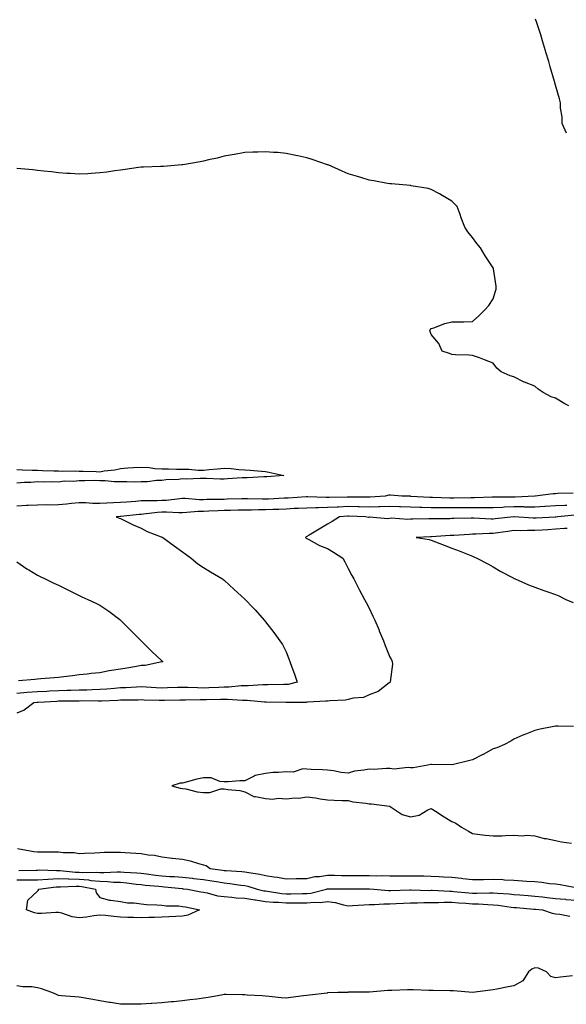
# Model space of a CAD drawing. Units: inches. Extents: x 915683 to 918323, y 7258298 to 7260938.
# Drawn here: x 916789 to 917053, y 7259986 to 7260462 of the extents above; entities that cross this region are included whole.
import ezdxf

# ---------------------------------------------------------------- set-up
doc = ezdxf.new("R2010")
doc.units = ezdxf.units.IN
doc.header["$MEASUREMENT"] = 0
doc.layers.add('Contour_91567258', color=7, linetype='Continuous', true_color=0x5539e8)

msp = doc.modelspace()

# ---------------------------------------------------------------- linework, layer by layer
at = {"layer": 'Contour_91567258'}
for points in [[(917053.43, 7260407.3, 3263), (917051.3, 7260411.92, 3263), (917051.3, 7260415.17, 3263), (917050.53, 7260419.44, 3263), (917050.53, 7260421.92, 3263), (917050, 7260423.87, 3263), (917048.05, 7260430.54, 3263), (917047.82, 7260431.7, 3263), (917047.77, 7260431.92, 3263), (917047.66, 7260432.31, 3263), (917045.54, 7260439.41, 3263), (917044.85, 7260441.92, 3263), (917043.48, 7260446.49, 3263), (917043.28, 7260447.15, 3263), (917041.84, 7260451.92, 3263), (917040.95, 7260454.82, 3263), (917038.9, 7260461.06, 3263), (917038.63, 7260461.92, 3263), (917038.49, 7260462.36, 3263)], [(917054.47, 7260275.5, 3264), (917052.63, 7260276.5, 3264), (917048.05, 7260279.19, 3264), (917045.98, 7260279.85, 3264), (917042.16, 7260281.92, 3264), (917039.7, 7260283.57, 3264), (917038.05, 7260285.05, 3264), (917033.07, 7260286.94, 3264), (917032.97, 7260287.01, 3264), (917028.05, 7260289.61, 3264), (917026.2, 7260290.07, 3264), (917021.78, 7260291.92, 3264), (917019.82, 7260293.69, 3264), (917018.05, 7260296.19, 3264), (917013.86, 7260297.72, 3264), (917011.32, 7260298.65, 3264), (917008.05, 7260299.89, 3264), (917006.18, 7260300.05, 3264), (916999.77, 7260300.19, 3264), (916998.05, 7260300.36, 3264), (916996.96, 7260300.84, 3264), (916993.36, 7260301.92, 3264), (916991.75, 7260305.61, 3264), (916988.05, 7260310.02, 3264), (916987.63, 7260311.5, 3264), (916987.41, 7260311.92, 3264), (916987.64, 7260312.33, 3264), (916988.05, 7260312.84, 3264), (916989.38, 7260313.26, 3264), (916994.71, 7260315.25, 3264), (916998.05, 7260316.07, 3264), (917002.28, 7260316.15, 3264), (917003.87, 7260316.1, 3264), (917008.05, 7260316.32, 3264), (917011, 7260318.96, 3264), (917013.96, 7260321.92, 3264), (917015.98, 7260323.99, 3264), (917018.05, 7260327.21, 3264), (917019.08, 7260330.89, 3264), (917019.49, 7260331.92, 3264), (917019.43, 7260333.3, 3264), (917018.22, 7260341.74, 3264), (917018.21, 7260341.92, 3264), (917018.16, 7260342.03, 3264), (917018.05, 7260342.21, 3264), (917014.08, 7260347.96, 3264), (917011.88, 7260351.92, 3264), (917010.13, 7260354, 3264), (917008.05, 7260356.8, 3264), (917005.71, 7260359.59, 3264), (917004.33, 7260361.92, 3264), (917002.48, 7260366.35, 3264), (917002.05, 7260367.92, 3264), (917000.69, 7260371.92, 3264), (916999.29, 7260373.15, 3264), (916998.05, 7260374.36, 3264), (916993.35, 7260377.22, 3264), (916992.07, 7260377.91, 3264), (916988.05, 7260380.12, 3264), (916986.62, 7260380.49, 3264), (916978.47, 7260381.92, 3264), (916978.09, 7260381.97, 3264), (916978, 7260381.97, 3264), (916968.91, 7260382.78, 3264), (916968.05, 7260382.83, 3264), (916966.95, 7260383.02, 3264), (916960.39, 7260384.26, 3264), (916958.05, 7260384.63, 3264), (916954.14, 7260385.83, 3264), (916952.47, 7260386.34, 3264), (916948.05, 7260387.67, 3264), (916945.07, 7260388.94, 3264), (916938.26, 7260391.92, 3264), (916938.1, 7260391.98, 3264), (916938.05, 7260391.99, 3264), (916937.94, 7260392.03, 3264), (916930.67, 7260394.55, 3264), (916928.05, 7260395.35, 3264), (916923.64, 7260396.33, 3264), (916922.69, 7260396.56, 3264), (916918.05, 7260397.55, 3264), (916914.03, 7260397.9, 3264), (916911.94, 7260398.03, 3264), (916908.05, 7260398.35, 3264), (916904.31, 7260398.19, 3264), (916901.93, 7260398.04, 3264), (916898.05, 7260397.9, 3264), (916893.14, 7260397.01, 3264), (916892.99, 7260396.98, 3264), (916888.05, 7260396.15, 3264), (916884.69, 7260395.28, 3264), (916880.53, 7260394.39, 3264), (916878.05, 7260393.8, 3264), (916876.53, 7260393.44, 3264), (916868.09, 7260391.97, 3264), (916868.05, 7260391.96, 3264), (916868.02, 7260391.95, 3264), (916867.66, 7260391.92, 3264), (916858.82, 7260391.15, 3264), (916858.05, 7260391.19, 3264), (916857.32, 7260391.19, 3264), (916849.17, 7260390.8, 3264), (916848.05, 7260390.81, 3264), (916846.8, 7260390.68, 3264), (916840.26, 7260389.7, 3264), (916838.05, 7260389.49, 3264), (916835.25, 7260389.13, 3264), (916831.48, 7260388.49, 3264), (916828.05, 7260388.07, 3264), (916823.95, 7260387.82, 3264), (916822.25, 7260387.72, 3264), (916818.05, 7260387.45, 3264), (916813.89, 7260387.76, 3264), (916812.15, 7260387.83, 3264), (916808.05, 7260388.11, 3264), (916804.67, 7260388.54, 3264), (916801.02, 7260388.95, 3264), (916798.05, 7260389.31, 3264), (916795.67, 7260389.55, 3264), (916789.89, 7260390.08, 3264), (916788.05, 7260390.26, 3264)], [(916788.05, 7260244.76, 3264), (916790.8, 7260244.66, 3264), (916795.48, 7260244.5, 3264), (916798.05, 7260244.4, 3264), (916800.42, 7260244.29, 3264), (916805.81, 7260244.16, 3264), (916808.05, 7260244.06, 3264), (916810.12, 7260243.99, 3264), (916815.9, 7260244.07, 3264), (916818.05, 7260244, 3264), (916820.08, 7260243.95, 3264), (916826.25, 7260243.72, 3264), (916828.05, 7260243.67, 3264), (916830.23, 7260244.1, 3264), (916835.37, 7260244.6, 3264), (916838.05, 7260245.28, 3264), (916841.64, 7260245.51, 3264), (916844.28, 7260245.69, 3264), (916848.05, 7260245.92, 3264), (916851.85, 7260245.72, 3264), (916854.66, 7260245.31, 3264), (916858.05, 7260245.08, 3264), (916861.21, 7260245.07, 3264), (916865.08, 7260244.89, 3264), (916868.05, 7260244.88, 3264), (916870.98, 7260244.85, 3264), (916875.5, 7260244.47, 3264), (916878.05, 7260244.44, 3264), (916880.88, 7260244.75, 3264), (916884.93, 7260245.04, 3264), (916888.05, 7260245.41, 3264), (916891.43, 7260245.3, 3264), (916895.22, 7260244.75, 3264), (916898.05, 7260244.63, 3264), (916900.63, 7260244.5, 3264), (916906.06, 7260243.91, 3264), (916908.05, 7260243.8, 3264), (916909.63, 7260243.5, 3264), (916916.98, 7260241.92, 3264), (916908.76, 7260241.21, 3264), (916908.05, 7260241.13, 3264), (916907.26, 7260241.13, 3264), (916899.21, 7260240.76, 3264), (916898.05, 7260240.77, 3264), (916896.82, 7260240.69, 3264), (916889.76, 7260240.21, 3264), (916888.05, 7260240.1, 3264), (916886.25, 7260240.11, 3264), (916879.59, 7260240.38, 3264), (916878.05, 7260240.4, 3264), (916876.6, 7260240.47, 3264), (916869.83, 7260240.13, 3264), (916868.05, 7260240.22, 3264), (916866.11, 7260239.99, 3264), (916860.17, 7260239.79, 3264), (916858.05, 7260239.48, 3264), (916855.49, 7260239.36, 3264), (916851.11, 7260238.86, 3264), (916848.05, 7260238.74, 3264), (916844.77, 7260238.65, 3264), (916841.11, 7260238.85, 3264), (916838.05, 7260238.76, 3264), (916834.92, 7260238.8, 3264), (916830.69, 7260239.28, 3264), (916828.05, 7260239.32, 3264), (916825.58, 7260239.46, 3264), (916820.76, 7260239.21, 3264), (916818.05, 7260239.33, 3264), (916815.13, 7260238.99, 3264), (916810.9, 7260239.08, 3264), (916808.05, 7260238.63, 3264), (916804.9, 7260238.78, 3264), (916801.32, 7260238.65, 3264), (916798.05, 7260238.77, 3264), (916794.69, 7260238.55, 3264), (916791.57, 7260238.4, 3264), (916788.05, 7260238.17, 3264)], [(917056.66, 7260233.31, 3265), (917049.27, 7260233.14, 3265), (917048.05, 7260233.06, 3265), (917047.01, 7260232.96, 3265), (917038.2, 7260231.92, 3265), (917038.05, 7260231.91, 3265), (917028.55, 7260231.42, 3265), (917028.05, 7260231.42, 3265), (917027.54, 7260231.4, 3265), (917018.53, 7260231.44, 3265), (917018.05, 7260231.42, 3265), (917017.55, 7260231.42, 3265), (917008.95, 7260231.02, 3265), (917007.14, 7260231, 3265), (916999, 7260230.96, 3265), (916998.05, 7260230.96, 3265), (916997.1, 7260230.97, 3265), (916988.78, 7260231.19, 3265), (916988.05, 7260231.2, 3265), (916987.35, 7260231.22, 3265), (916978.18, 7260231.78, 3265), (916978.05, 7260231.79, 3265), (916977.93, 7260231.79, 3265), (916973.92, 7260231.92, 3265), (916968.47, 7260232.35, 3265), (916968.05, 7260232.37, 3265), (916967.68, 7260232.29, 3265), (916965.86, 7260231.92, 3265), (916958.62, 7260231.35, 3265), (916958.05, 7260231.33, 3265), (916957.48, 7260231.34, 3265), (916948.52, 7260231.45, 3265), (916948.05, 7260231.46, 3265), (916947.57, 7260231.43, 3265), (916938.77, 7260231.2, 3265), (916938.05, 7260231.16, 3265), (916937.28, 7260231.15, 3265), (916928.41, 7260231.56, 3265), (916928.05, 7260231.56, 3265), (916927.67, 7260231.54, 3265), (916919, 7260230.97, 3265), (916918.05, 7260230.92, 3265), (916917.01, 7260230.88, 3265), (916909.5, 7260230.47, 3265), (916908.05, 7260230.42, 3265), (916906.54, 7260230.42, 3265), (916899.39, 7260230.57, 3265), (916898.05, 7260230.57, 3265), (916896.66, 7260230.53, 3265), (916889.62, 7260230.36, 3265), (916888.05, 7260230.31, 3265), (916886.39, 7260230.26, 3265), (916879.77, 7260230.2, 3265), (916878.05, 7260230.15, 3265), (916876.26, 7260230.13, 3265), (916869.26, 7260230.71, 3265), (916868.05, 7260230.7, 3265), (916866.78, 7260230.65, 3265), (916860.18, 7260229.79, 3265), (916858.05, 7260229.73, 3265), (916855.73, 7260229.6, 3265), (916850.29, 7260229.67, 3265), (916848.05, 7260229.54, 3265), (916845.45, 7260229.32, 3265), (916840.95, 7260229.02, 3265), (916838.05, 7260228.79, 3265), (916834.72, 7260228.59, 3265), (916831.52, 7260228.45, 3265), (916828.05, 7260228.25, 3265), (916824.48, 7260228.35, 3265), (916821.39, 7260228.58, 3265), (916818.05, 7260228.68, 3265), (916814.47, 7260228.34, 3265), (916811.98, 7260227.99, 3265), (916808.05, 7260227.65, 3265), (916803.67, 7260227.55, 3265), (916802.35, 7260227.61, 3265), (916798.05, 7260227.49, 3265), (916793.44, 7260227.31, 3265), (916792.69, 7260227.28, 3265), (916788.05, 7260227.1, 3265)], [(917053.51, 7260227.39, 3266), (917052.6, 7260227.38, 3266), (917048.05, 7260227.12, 3266), (917043.11, 7260226.86, 3266), (917042.99, 7260226.85, 3266), (917038.05, 7260226.61, 3266), (917033.34, 7260226.63, 3266), (917032.79, 7260226.66, 3266), (917028.05, 7260226.68, 3266), (917023.46, 7260226.51, 3266), (917022.57, 7260226.44, 3266), (917018.05, 7260226.27, 3266), (917013.73, 7260226.25, 3266), (917012.42, 7260226.29, 3266), (917008.05, 7260226.27, 3266), (917003.74, 7260226.23, 3266), (917002.34, 7260226.21, 3266), (916998.05, 7260226.17, 3266), (916993.75, 7260226.22, 3266), (916992.34, 7260226.21, 3266), (916988.05, 7260226.26, 3266), (916983.58, 7260226.39, 3266), (916982.52, 7260226.38, 3266), (916978.05, 7260226.52, 3266), (916973.29, 7260226.69, 3266), (916972.83, 7260226.7, 3266), (916968.05, 7260226.86, 3266), (916963.26, 7260226.71, 3266), (916962.85, 7260226.72, 3266), (916958.05, 7260226.6, 3266), (916953.26, 7260226.71, 3266), (916952.86, 7260226.73, 3266), (916948.05, 7260226.85, 3266), (916943.36, 7260226.62, 3266), (916942.69, 7260226.56, 3266), (916938.05, 7260226.31, 3266), (916933.71, 7260226.27, 3266), (916932.29, 7260226.16, 3266), (916928.05, 7260226.1, 3266), (916924.07, 7260225.89, 3266), (916921.96, 7260225.83, 3266), (916918.05, 7260225.64, 3266), (916914.47, 7260225.49, 3266), (916911.57, 7260225.44, 3266), (916908.05, 7260225.31, 3266), (916904.68, 7260225.29, 3266), (916901.32, 7260225.18, 3266), (916898.05, 7260225.17, 3266), (916894.88, 7260225.08, 3266), (916891.11, 7260224.99, 3266), (916888.05, 7260224.9, 3266), (916885.15, 7260224.82, 3266), (916880.73, 7260224.61, 3266), (916878.05, 7260224.53, 3266), (916875.48, 7260224.5, 3266), (916870.05, 7260223.91, 3266), (916868.05, 7260223.89, 3266), (916866.15, 7260223.82, 3266), (916860.32, 7260224.19, 3266), (916858.05, 7260224.12, 3266), (916855.96, 7260224.01, 3266), (916849.23, 7260223.1, 3266), (916848.05, 7260223.02, 3266), (916847.02, 7260222.95, 3266), (916838.22, 7260222.09, 3266), (916838.05, 7260222.08, 3266), (916837.9, 7260222.07, 3266), (916835.9, 7260221.92, 3266), (916837.4, 7260221.27, 3266), (916838.05, 7260221.04, 3266), (916839.72, 7260220.25, 3266), (916844.11, 7260217.97, 3266), (916848.05, 7260216.38, 3266), (916850.89, 7260214.75, 3266), (916857.69, 7260212.28, 3266), (916858.05, 7260212.13, 3266), (916858.24, 7260212.11, 3266), (916858.51, 7260211.92, 3266), (916863.91, 7260207.79, 3266), (916868.05, 7260204.98, 3266), (916869.74, 7260203.62, 3266), (916872.18, 7260201.92, 3266), (916875.37, 7260199.24, 3266), (916878.05, 7260197.36, 3266), (916881.44, 7260195.32, 3266), (916887.28, 7260191.92, 3266), (916887.67, 7260191.55, 3266), (916888.05, 7260191.19, 3266), (916892.89, 7260186.75, 3266), (916896.26, 7260183.71, 3266), (916898.05, 7260182.09, 3266), (916898.14, 7260182.01, 3266), (916898.23, 7260181.92, 3266), (916901.9, 7260178.07, 3266), (916903.03, 7260176.89, 3266), (916907.4, 7260171.92, 3266), (916907.7, 7260171.57, 3266), (916908.05, 7260171.15, 3266), (916912.04, 7260165.9, 3266), (916915.04, 7260161.92, 3266), (916916.24, 7260160.1, 3266), (916918.05, 7260156.6, 3266), (916919.35, 7260153.22, 3266), (916919.82, 7260151.92, 3266), (916920.82, 7260149.16, 3266), (916922.01, 7260145.88, 3266), (916923.42, 7260141.92, 3266), (916919.09, 7260140.88, 3266), (916918.05, 7260140.78, 3266)], [(917057.23, 7260222.74, 3267), (917049.2, 7260221.92, 3267), (917048.18, 7260221.79, 3267), (917048.05, 7260221.78, 3267), (917047.9, 7260221.77, 3267), (917038.7, 7260221.27, 3267), (917038.05, 7260221.23, 3267), (917037.37, 7260221.24, 3267), (917028.2, 7260221.92, 3267), (917028.06, 7260221.93, 3267), (917027.94, 7260221.92, 3267), (917019.02, 7260220.95, 3267), (917018.05, 7260220.83, 3267), (917016.95, 7260220.83, 3267), (917008.7, 7260221.27, 3267), (917008.05, 7260221.27, 3267), (917007.37, 7260221.24, 3267), (916998.93, 7260221.04, 3267), (916998.05, 7260221, 3267), (916997.09, 7260220.96, 3267), (916989.07, 7260220.9, 3267), (916988.05, 7260220.87, 3267), (916986.98, 7260220.85, 3267), (916979.16, 7260220.81, 3267), (916978.05, 7260220.79, 3267), (916976.74, 7260220.6, 3267), (916968.76, 7260221.22, 3267), (916968.05, 7260221.05, 3267), (916967.1, 7260220.97, 3267), (916958.3, 7260221.67, 3267), (916958.05, 7260221.64, 3267), (916957.75, 7260221.62, 3267), (916956.42, 7260221.92, 3267), (916948.36, 7260222.23, 3267), (916948.05, 7260222.24, 3267), (916947.75, 7260222.22, 3267), (916943.77, 7260221.92, 3267), (916940.27, 7260219.7, 3267), (916938.05, 7260218.27, 3267), (916934.03, 7260215.94, 3267), (916929.13, 7260212.99, 3267), (916928.05, 7260212.36, 3267), (916927.75, 7260212.22, 3267), (916927.4, 7260211.92, 3267), (916927.77, 7260211.64, 3267), (916928.05, 7260211.44, 3267), (916929, 7260210.97, 3267), (916934.16, 7260208.03, 3267), (916938.05, 7260206.6, 3267), (916940.98, 7260204.86, 3267), (916945.44, 7260201.92, 3267), (916946.33, 7260200.2, 3267), (916948.05, 7260196.91, 3267), (916949.71, 7260193.58, 3267), (916950.65, 7260191.92, 3267), (916953.19, 7260187.06, 3267), (916953.48, 7260186.49, 3267), (916955.86, 7260181.92, 3267), (916956.61, 7260180.48, 3267), (916958.05, 7260177.73, 3267), (916959.93, 7260173.8, 3267), (916960.86, 7260171.92, 3267), (916962.89, 7260167.09, 3267), (916962.98, 7260166.85, 3267), (916965.05, 7260161.92, 3267), (916965.81, 7260159.68, 3267), (916968.05, 7260154.06, 3267), (916968.86, 7260152.73, 3267), (916969.3, 7260151.92, 3267), (916969.34, 7260150.63, 3267), (916968.22, 7260142.1, 3267), (916968.23, 7260141.92, 3267), (916968.11, 7260141.85, 3267), (916968.05, 7260141.82, 3267), (916967.74, 7260141.61, 3267), (916962.47, 7260137.5, 3267), (916958.05, 7260135.85, 3267), (916955.44, 7260134.54, 3267), (916950.34, 7260134.21, 3267), (916948.05, 7260133.58, 3267), (916946.65, 7260133.32, 3267), (916939.15, 7260133.02, 3267), (916938.05, 7260132.86, 3267), (916937.23, 7260132.73, 3267), (916928.42, 7260132.29, 3267), (916928.05, 7260132.24, 3267), (916927.76, 7260132.2, 3267), (916918.29, 7260132.16, 3267), (916918.05, 7260132.13, 3267), (916917.83, 7260132.13, 3267), (916908.43, 7260132.3, 3267), (916907.66, 7260132.3, 3267), (916899.2, 7260133.07, 3267), (916898.05, 7260133.08, 3267), (916896.91, 7260133.06, 3267), (916889.77, 7260133.64, 3267), (916888.05, 7260133.62, 3267), (916886.41, 7260133.56, 3267), (916879.59, 7260133.46, 3267), (916878.05, 7260133.4, 3267), (916876.54, 7260133.43, 3267), (916869.43, 7260133.3, 3267), (916868.05, 7260133.33, 3267), (916866.69, 7260133.28, 3267), (916859.3, 7260133.17, 3267), (916858.05, 7260133.14, 3267), (916856.78, 7260133.19, 3267), (916849.46, 7260133.34, 3267), (916848.05, 7260133.4, 3267), (916846.62, 7260133.35, 3267), (916839.41, 7260133.29, 3267), (916838.05, 7260133.24, 3267), (916836.82, 7260133.15, 3267), (916828.94, 7260132.82, 3267), (916828.05, 7260132.75, 3267), (916827.23, 7260132.74, 3267), (916819.02, 7260132.89, 3267), (916818.05, 7260132.87, 3267), (916817.13, 7260132.84, 3267), (916808.88, 7260132.75, 3267), (916808.05, 7260132.73, 3267), (916807.27, 7260132.69, 3267), (916798.3, 7260132.17, 3267), (916798.05, 7260132.15, 3267), (916797.83, 7260132.14, 3267), (916796.22, 7260131.92, 3267), (916791.54, 7260128.43, 3267), (916788.05, 7260127.04, 3267)], [(917053.65, 7260216.31, 3268), (917052.37, 7260216.24, 3268), (917048.05, 7260215.86, 3268), (917044.33, 7260215.64, 3268), (917041.6, 7260215.47, 3268), (917038.05, 7260215.27, 3268), (917034.65, 7260215.32, 3268), (917031.29, 7260215.16, 3268), (917028.05, 7260215.21, 3268), (917025.12, 7260214.85, 3268), (917020.3, 7260214.17, 3268), (917018.05, 7260213.88, 3268), (917016.09, 7260213.87, 3268), (917009.6, 7260213.46, 3268), (917008.05, 7260213.45, 3268), (917006.58, 7260213.39, 3268), (916999.01, 7260212.89, 3268), (916998.05, 7260212.84, 3268), (916997.17, 7260212.81, 3268), (916988.3, 7260212.17, 3268), (916988.05, 7260212.16, 3268), (916987.81, 7260212.16, 3268), (916980.77, 7260211.92, 3268), (916987.03, 7260210.89, 3268), (916988.05, 7260210.64, 3268), (916990.13, 7260209.84, 3268), (916994.34, 7260208.22, 3268), (916998.05, 7260206.78, 3268), (917001.56, 7260205.43, 3268), (917006.43, 7260203.54, 3268), (917008.05, 7260202.92, 3268), (917008.74, 7260202.61, 3268), (917010.13, 7260201.92, 3268), (917015.37, 7260199.24, 3268), (917018.05, 7260197.79, 3268), (917021.62, 7260195.49, 3268), (917027.62, 7260192.35, 3268), (917028.05, 7260192.12, 3268), (917028.21, 7260192.08, 3268), (917028.63, 7260191.92, 3268), (917035.13, 7260189, 3268), (917038.05, 7260187.82, 3268), (917042.4, 7260186.27, 3268), (917044.35, 7260185.62, 3268), (917048.05, 7260184.34, 3268), (917049.75, 7260183.63, 3268), (917053.09, 7260181.92, 3268), (917056.61, 7260180.48, 3268)], [(916788.05, 7260200.14, 3265), (916792.85, 7260196.72, 3265), (916793.74, 7260196.24, 3265), (916798.05, 7260193.66, 3265), (916799.22, 7260193.09, 3265), (916801.61, 7260191.92, 3265), (916805.94, 7260189.81, 3265), (916808.05, 7260188.79, 3265), (916812.66, 7260186.53, 3265), (916814.19, 7260185.79, 3265), (916818.05, 7260183.9, 3265), (916819.39, 7260183.26, 3265), (916822.23, 7260181.92, 3265), (916826.21, 7260180.08, 3265), (916828.05, 7260179.26, 3265), (916832.46, 7260176.33, 3265), (916837.71, 7260172.26, 3265), (916838.05, 7260172, 3265), (916838.13, 7260171.92, 3265), (916843.06, 7260166.94, 3265), (916846.38, 7260163.59, 3265), (916848.04, 7260161.92, 3265), (916848.05, 7260161.9, 3265), (916848.67, 7260161.3, 3265), (916853.1, 7260156.98, 3265), (916858.05, 7260152.3, 3265), (916858.25, 7260152.12, 3265), (916858.46, 7260151.92, 3265), (916858.14, 7260151.82, 3265), (916858.05, 7260151.8, 3265), (916857.93, 7260151.8, 3265), (916849.95, 7260150.02, 3265), (916848.05, 7260149.98, 3265), (916845.74, 7260149.62, 3265), (916841.18, 7260148.79, 3265), (916838.05, 7260148.31, 3265), (916833.68, 7260147.55, 3265), (916832.58, 7260147.39, 3265), (916828.05, 7260146.55, 3265), (916823.85, 7260146.12, 3265), (916822.02, 7260145.89, 3265), (916818.05, 7260145.46, 3265), (916814.91, 7260145.05, 3265), (916810.65, 7260144.52, 3265), (916808.05, 7260144.18, 3265), (916805.96, 7260144.01, 3265), (916799.66, 7260143.53, 3265), (916798.05, 7260143.39, 3265), (916796.72, 7260143.25, 3265), (916788.74, 7260142.61, 3265)], [(916918.05, 7260140.78, 3266), (916916.91, 7260140.78, 3266), (916909.27, 7260140.71, 3266), (916908.05, 7260140.71, 3266), (916906.85, 7260140.72, 3266), (916899.75, 7260140.22, 3266), (916898.05, 7260140.23, 3266), (916896.34, 7260140.2, 3266), (916890.41, 7260139.56, 3266), (916888.05, 7260139.53, 3266), (916885.57, 7260139.44, 3266), (916880.77, 7260139.2, 3266), (916878.05, 7260139.11, 3266), (916875.29, 7260139.16, 3266), (916870.55, 7260139.42, 3266), (916868.05, 7260139.47, 3266), (916865.52, 7260139.39, 3266), (916860.8, 7260139.17, 3266), (916858.05, 7260139.09, 3266), (916855.34, 7260139.21, 3266), (916850.39, 7260139.58, 3266), (916848.05, 7260139.68, 3266), (916845.73, 7260139.6, 3266), (916840.7, 7260139.26, 3266), (916838.05, 7260139.18, 3266), (916835.09, 7260138.96, 3266), (916831.38, 7260138.59, 3266), (916828.05, 7260138.37, 3266), (916824.43, 7260138.3, 3266), (916821.81, 7260138.16, 3266), (916818.05, 7260138.1, 3266), (916814.11, 7260137.97, 3266), (916812.09, 7260137.88, 3266), (916808.05, 7260137.76, 3266), (916803.7, 7260137.56, 3266), (916802.44, 7260137.54, 3266), (916798.05, 7260137.33, 3266), (916793.05, 7260136.93, 3266), (916788.05, 7260136.48, 3266)], [(917056.74, 7260120.61, 3268), (917049.33, 7260120.64, 3268), (917048.05, 7260120.67, 3268), (917046.46, 7260120.34, 3268), (917040.75, 7260119.22, 3268), (917038.05, 7260118.63, 3268), (917033.3, 7260116.67, 3268), (917032.4, 7260116.28, 3268), (917028.05, 7260114.39, 3268), (917026.47, 7260113.5, 3268), (917023.46, 7260111.92, 3268), (917019.7, 7260110.27, 3268), (917018.05, 7260109.79, 3268), (917013.19, 7260107.06, 3268), (917013.02, 7260106.96, 3268), (917008.05, 7260104.49, 3268), (917006.07, 7260103.9, 3268), (916998.13, 7260102.01, 3268), (916998.05, 7260101.98, 3268), (916998, 7260101.98, 3268), (916988.27, 7260102.14, 3268), (916988.05, 7260102.13, 3268), (916987.85, 7260102.12, 3268), (916986.45, 7260101.92, 3268), (916979.4, 7260100.57, 3268), (916978.05, 7260100.58, 3268), (916976.94, 7260100.81, 3268), (916970.02, 7260099.95, 3268), (916968.05, 7260100.17, 3268), (916966.44, 7260100.31, 3268), (916960.14, 7260099.83, 3268), (916958.05, 7260099.96, 3268), (916955.54, 7260099.4, 3268), (916951.04, 7260098.93, 3268), (916948.05, 7260098.04, 3268), (916944.53, 7260098.39, 3268), (916940.83, 7260099.14, 3268), (916938.05, 7260099.48, 3268), (916935.66, 7260099.54, 3268), (916930.17, 7260099.79, 3268), (916928.05, 7260099.85, 3268), (916926.15, 7260100.02, 3268), (916921.5, 7260098.47, 3268), (916918.05, 7260098.61, 3268), (916914.38, 7260098.26, 3268), (916911.6, 7260098.37, 3268), (916908.05, 7260097.91, 3268), (916903.13, 7260096.84, 3268), (916902.63, 7260096.51, 3268), (916898.05, 7260094.32, 3268), (916895.63, 7260094.34, 3268), (916889.96, 7260093.83, 3268), (916888.05, 7260093.84, 3268), (916885.97, 7260094, 3268), (916881.8, 7260095.66, 3268), (916878.05, 7260095.8, 3268), (916874.92, 7260095.05, 3268), (916869.74, 7260093.62, 3268), (916868.05, 7260093.18, 3268), (916866.8, 7260093.17, 3268), (916862.87, 7260091.92, 3268), (916866.82, 7260090.69, 3268), (916868.05, 7260090.56, 3268), (916869.6, 7260090.38, 3268), (916875.09, 7260088.96, 3268), (916878.05, 7260088.69, 3268), (916881.24, 7260088.73, 3268), (916886.57, 7260090.44, 3268), (916888.05, 7260090.47, 3268), (916889.88, 7260090.09, 3268), (916895.73, 7260089.6, 3268), (916898.05, 7260088.94, 3268), (916902.71, 7260086.58, 3268), (916903.29, 7260086.69, 3268), (916908.05, 7260085.78, 3268), (916911.63, 7260085.5, 3268), (916914.13, 7260085.84, 3268), (916918.05, 7260085.64, 3268), (916922.2, 7260086.07, 3268), (916924.12, 7260085.85, 3268), (916928.05, 7260086.51, 3268), (916932.21, 7260086.08, 3268), (916934.42, 7260085.55, 3268), (916938.05, 7260085.05, 3268), (916941.15, 7260085.02, 3268), (916945.15, 7260084.82, 3268), (916948.05, 7260084.78, 3268), (916950.19, 7260084.06, 3268), (916956.51, 7260083.46, 3268), (916958.05, 7260083.1, 3268), (916959.3, 7260083.17, 3268), (916967.96, 7260082.02, 3268), (916968.05, 7260082.02, 3268), (916968.14, 7260082.01, 3268), (916968.22, 7260081.92, 3268), (916974.11, 7260077.97, 3268), (916978.05, 7260076.86, 3268), (916982.28, 7260077.69, 3268), (916986.39, 7260080.26, 3268), (916988.05, 7260080.95, 3268), (916990.89, 7260079.08, 3268), (916993.46, 7260077.33, 3268), (916998.05, 7260074.63, 3268), (916999.93, 7260073.8, 3268), (917002.75, 7260071.92, 3268), (917006.16, 7260070.04, 3268), (917008.05, 7260068.81, 3268), (917011.54, 7260068.43, 3268), (917014.16, 7260068.02, 3268), (917018.05, 7260067.67, 3268), (917022.22, 7260067.75, 3268), (917023.99, 7260067.86, 3268), (917028.05, 7260067.95, 3268), (917032.23, 7260067.74, 3268), (917034.11, 7260067.97, 3268), (917038.05, 7260067.7, 3268), (917042.56, 7260066.42, 3268), (917043.59, 7260066.38, 3268), (917048.05, 7260065.5, 3268), (917050.95, 7260064.82, 3268), (917055.84, 7260064.13, 3268)], [(916788.38, 7260061.6, 3267), (916796.25, 7260060.12, 3267), (916798.05, 7260060.01, 3267), (916800.02, 7260059.95, 3267), (916806.14, 7260060.01, 3267), (916808.05, 7260059.95, 3267), (916810.36, 7260059.61, 3267), (916815.75, 7260059.63, 3267), (916818.05, 7260059.14, 3267), (916820.63, 7260059.33, 3267), (916825.62, 7260059.49, 3267), (916828.05, 7260059.65, 3267), (916830.17, 7260059.8, 3267), (916835.87, 7260059.74, 3267), (916838.05, 7260059.87, 3267), (916840.29, 7260059.68, 3267), (916845.53, 7260059.39, 3267), (916848.05, 7260059.17, 3267), (916851.42, 7260058.55, 3267), (916854.5, 7260058.37, 3267), (916858.05, 7260057.48, 3267), (916862.98, 7260056.99, 3267), (916863.11, 7260056.99, 3267), (916868.05, 7260056.42, 3267), (916871.76, 7260055.63, 3267), (916875.67, 7260054.3, 3267), (916878.05, 7260053.68, 3267), (916879.42, 7260053.29, 3267), (916881.29, 7260051.92, 3267), (916887.27, 7260051.15, 3267), (916888.05, 7260051.02, 3267), (916889.06, 7260050.91, 3267), (916896.64, 7260050.5, 3267), (916898.05, 7260050.35, 3267), (916900.02, 7260049.95, 3267), (916905.37, 7260049.24, 3267), (916908.05, 7260048.59, 3267), (916912.03, 7260047.94, 3267), (916913.93, 7260047.8, 3267), (916918.05, 7260046.95, 3267), (916922.95, 7260047.03, 3267), (916923.15, 7260047.03, 3267), (916928.05, 7260047.1, 3267), (916931.94, 7260048.03, 3267), (916934.16, 7260048.03, 3267), (916938.05, 7260048.66, 3267), (916941.33, 7260048.64, 3267), (916944.71, 7260048.58, 3267), (916948.05, 7260048.56, 3267), (916951.43, 7260048.54, 3267), (916954.65, 7260048.51, 3267), (916958.05, 7260048.49, 3267), (916961.57, 7260048.4, 3267), (916964.61, 7260048.48, 3267), (916968.05, 7260048.38, 3267), (916971.55, 7260048.42, 3267), (916974.53, 7260048.4, 3267), (916978.05, 7260048.43, 3267), (916981.6, 7260048.37, 3267), (916984.47, 7260048.34, 3267), (916988.05, 7260048.26, 3267), (916991.91, 7260048.06, 3267), (916994.09, 7260047.96, 3267), (916998.05, 7260047.76, 3267), (917002.77, 7260047.2, 3267), (917003.29, 7260047.15, 3267), (917008.05, 7260046.56, 3267), (917012.77, 7260046.65, 3267), (917013.3, 7260046.68, 3267), (917018.05, 7260046.75, 3267), (917022.67, 7260046.54, 3267), (917023.49, 7260046.48, 3267), (917028.05, 7260046.27, 3267), (917032.16, 7260046.03, 3267), (917034.12, 7260045.86, 3267), (917038.05, 7260045.61, 3267), (917041.45, 7260045.32, 3267), (917045.27, 7260044.7, 3267), (917048.05, 7260044.43, 3267), (917050.3, 7260044.17, 3267), (917057.04, 7260042.93, 3267)], [(916788.95, 7260051.02, 3266), (916797.29, 7260051.17, 3266), (916798.05, 7260051.18, 3266), (916798.76, 7260051.21, 3266), (916807.08, 7260050.95, 3266), (916808.05, 7260050.99, 3266), (916809, 7260050.97, 3266), (916816.34, 7260050.21, 3266), (916818.05, 7260050.17, 3266), (916819.94, 7260050.03, 3266), (916826.35, 7260050.22, 3266), (916828.05, 7260050.05, 3266), (916829.96, 7260050.01, 3266), (916836.46, 7260050.33, 3266), (916838.05, 7260050.28, 3266), (916839.85, 7260050.11, 3266), (916845.94, 7260049.81, 3266), (916848.05, 7260049.61, 3266), (916850.66, 7260049.31, 3266), (916854.88, 7260048.75, 3266), (916858.05, 7260048.4, 3266), (916861.86, 7260048.11, 3266), (916864.12, 7260047.99, 3266), (916868.05, 7260047.68, 3266), (916872.77, 7260047.19, 3266), (916873.28, 7260047.15, 3266), (916878.05, 7260046.65, 3266), (916882.14, 7260046.01, 3266), (916884.4, 7260045.57, 3266), (916888.05, 7260044.97, 3266), (916890.81, 7260044.68, 3266), (916896.13, 7260043.84, 3266), (916898.05, 7260043.63, 3266), (916899.47, 7260043.35, 3266), (916904.05, 7260041.92, 3266), (916907.31, 7260041.18, 3266), (916908.05, 7260041.06, 3266), (916908.99, 7260040.97, 3266), (916916.02, 7260039.89, 3266), (916918.05, 7260039.73, 3266), (916920.24, 7260039.72, 3266), (916925.93, 7260039.8, 3266), (916928.05, 7260039.79, 3266), (916929.99, 7260039.98, 3266), (916937.57, 7260041.92, 3266), (916937.92, 7260042.06, 3266), (916938.05, 7260042.08, 3266), (916938.21, 7260042.08, 3266), (916947.82, 7260042.15, 3266), (916948.28, 7260042.15, 3266), (916957.87, 7260042.1, 3266), (916958.23, 7260042.1, 3266), (916960.37, 7260041.92, 3266), (916967.45, 7260041.32, 3266), (916968.05, 7260041.32, 3266), (916968.63, 7260041.34, 3266), (916977.7, 7260041.58, 3266), (916978.05, 7260041.59, 3266), (916978.38, 7260041.59, 3266), (916987.49, 7260041.36, 3266), (916988.05, 7260041.37, 3266), (916988.6, 7260041.37, 3266), (916997.1, 7260040.97, 3266), (916998.05, 7260040.97, 3266), (916999.08, 7260040.88, 3266), (917006.23, 7260040.1, 3266), (917008.05, 7260039.96, 3266), (917010.05, 7260039.92, 3266), (917016.3, 7260040.17, 3266), (917018.05, 7260040.13, 3266), (917020.03, 7260039.94, 3266), (917025.75, 7260039.62, 3266), (917028.05, 7260039.37, 3266), (917030.82, 7260039.16, 3266), (917034.97, 7260038.84, 3266), (917038.05, 7260038.6, 3266), (917041.79, 7260038.18, 3266), (917044.04, 7260037.91, 3266), (917048.05, 7260037.48, 3266), (917052.94, 7260037.03, 3266), (917053.14, 7260037.01, 3266), (917058.05, 7260036.59, 3266)], [(916788.05, 7260046.4, 3265), (916792.59, 7260046.46, 3265), (916793.5, 7260046.46, 3265), (916798.05, 7260046.52, 3265), (916802.9, 7260046.76, 3265), (916803.17, 7260046.8, 3265), (916808.05, 7260047.02, 3265), (916813.01, 7260046.88, 3265), (916813.09, 7260046.88, 3265), (916818.05, 7260046.76, 3265), (916822.55, 7260046.42, 3265), (916823.8, 7260046.17, 3265), (916828.05, 7260045.76, 3265), (916831.79, 7260045.66, 3265), (916834.61, 7260045.36, 3265), (916838.05, 7260045.25, 3265), (916841.11, 7260044.98, 3265), (916845.6, 7260044.37, 3265), (916848.05, 7260044.14, 3265), (916850.04, 7260043.91, 3265), (916856.63, 7260043.35, 3265), (916858.05, 7260043.19, 3265), (916859.23, 7260043.1, 3265), (916867.76, 7260042.21, 3265), (916868.05, 7260042.19, 3265), (916868.29, 7260042.16, 3265), (916870.34, 7260041.92, 3265), (916876.82, 7260040.69, 3265), (916878.05, 7260040.45, 3265), (916879.85, 7260040.12, 3265), (916884.92, 7260038.79, 3265), (916888.05, 7260038.34, 3265), (916891.83, 7260038.14, 3265), (916893.93, 7260037.81, 3265), (916898.05, 7260037.64, 3265), (916902.92, 7260036.79, 3265), (916903.21, 7260036.76, 3265), (916908.05, 7260036.02, 3265), (916911.81, 7260035.68, 3265), (916914.34, 7260035.63, 3265), (916918.05, 7260035.33, 3265), (916921.46, 7260035.33, 3265), (916924.69, 7260035.28, 3265), (916928.05, 7260035.28, 3265), (916931.76, 7260035.63, 3265), (916934.45, 7260035.52, 3265), (916938.05, 7260035.98, 3265), (916941.65, 7260035.52, 3265), (916945.67, 7260034.29, 3265), (916948.05, 7260033.88, 3265), (916950.1, 7260033.97, 3265), (916955.53, 7260034.44, 3265), (916958.05, 7260034.54, 3265), (916960.65, 7260034.52, 3265), (916965.13, 7260034.83, 3265), (916968.05, 7260034.82, 3265), (916971.08, 7260034.96, 3265), (916974.78, 7260035.19, 3265), (916978.05, 7260035.33, 3265), (916981.49, 7260035.36, 3265), (916984.5, 7260035.47, 3265), (916988.05, 7260035.5, 3265), (916991.63, 7260035.5, 3265), (916994.34, 7260035.63, 3265), (916998.05, 7260035.63, 3265), (917001.47, 7260035.35, 3265), (917004.8, 7260035.17, 3265), (917008.05, 7260034.91, 3265), (917010.98, 7260034.85, 3265), (917015.48, 7260034.49, 3265), (917018.05, 7260034.44, 3265), (917020.34, 7260034.21, 3265), (917026.67, 7260033.3, 3265), (917028.05, 7260033.15, 3265), (917029.19, 7260033.06, 3265), (917037.63, 7260032.34, 3265), (917038.05, 7260032.31, 3265), (917038.4, 7260032.27, 3265), (917041.89, 7260031.92, 3265), (917046.48, 7260030.35, 3265), (917048.05, 7260030.06, 3265), (917050.14, 7260029.83, 3265), (917055.09, 7260028.96, 3265)], [(917056.25, 7260000.12, 3265), (917050.58, 7259999.39, 3265), (917048.05, 7259999.08, 3265), (917045.79, 7259999.66, 3265), (917043.68, 7260001.92, 3265), (917039.84, 7260003.71, 3265), (917038.05, 7260003.88, 3265), (917036.7, 7260003.27, 3265), (917034.98, 7260001.92, 3265), (917032.37, 7259997.6, 3265), (917028.05, 7259995.21, 3265), (917025.26, 7259994.71, 3265), (917019.77, 7259993.64, 3265), (917018.05, 7259993.33, 3265), (917016.78, 7259993.19, 3265), (917008.07, 7259991.95, 3265), (917008.05, 7259991.94, 3265), (917008.03, 7259991.94, 3265), (916998.89, 7259992.76, 3265), (916998.05, 7259992.85, 3265), (916997.11, 7259992.86, 3265), (916989.05, 7259992.92, 3265), (916988.05, 7259992.94, 3265), (916987.01, 7259992.96, 3265), (916979.34, 7259993.22, 3265), (916978.05, 7259993.27, 3265), (916976.71, 7259993.27, 3265), (916969.09, 7259992.96, 3265), (916968.05, 7259992.96, 3265), (916967.09, 7259992.88, 3265), (916958.33, 7259992.19, 3265), (916958.05, 7259992.17, 3265), (916957.8, 7259992.17, 3265), (916948.21, 7259992.08, 3265), (916948.05, 7259992.08, 3265), (916947.9, 7259992.07, 3265), (916943.05, 7259991.92, 3265), (916938.2, 7259991.76, 3265), (916938.05, 7259991.76, 3265), (916937.87, 7259991.73, 3265), (916929.27, 7259990.71, 3265), (916928.05, 7259990.53, 3265), (916926.46, 7259990.33, 3265), (916920.37, 7259989.6, 3265), (916918.05, 7259989.29, 3265), (916915.62, 7259989.49, 3265), (916909.88, 7259990.08, 3265), (916908.05, 7259990.24, 3265), (916906.44, 7259990.31, 3265), (916899.19, 7259990.78, 3265), (916898.05, 7259990.83, 3265), (916896.98, 7259990.85, 3265), (916889.02, 7259990.95, 3265), (916888.05, 7259990.97, 3265), (916886.9, 7259990.78, 3265), (916880.33, 7259989.64, 3265), (916878.05, 7259989.25, 3265), (916874.98, 7259988.85, 3265), (916871.49, 7259988.47, 3265), (916868.05, 7259987.97, 3265), (916863.69, 7259987.56, 3265), (916862.53, 7259987.44, 3265), (916858.05, 7259987.04, 3265), (916853.26, 7259986.71, 3265), (916852.81, 7259986.68, 3265), (916848.05, 7259986.33, 3265), (916843.63, 7259986.34, 3265), (916842.42, 7259986.29, 3265), (916838.05, 7259986.3, 3265), (916833.25, 7259987.12, 3265), (916832.77, 7259987.2, 3265), (916828.05, 7259988.02, 3265), (916824.71, 7259988.57, 3265), (916818.05, 7259989.68, 3265), (916816.04, 7259989.91, 3265), (916809.61, 7259990.36, 3265), (916808.05, 7259990.52, 3265), (916807.14, 7259991.01, 3265), (916804.9, 7259991.92, 3265), (916799.98, 7259993.84, 3265), (916798.05, 7259994.32, 3265), (916795.3, 7259994.66, 3265), (916790.94, 7259994.81, 3265), (916788.05, 7259995.26, 3265)]]:
    msp.add_polyline3d(points, dxfattribs=at)
msp.add_polyline3d([(916868.05, 7260028.83, 3264), (916864.79, 7260028.67, 3264), (916861.45, 7260028.51, 3264), (916858.05, 7260028.34, 3264), (916854.39, 7260028.26, 3264), (916851.8, 7260028.17, 3264), (916848.05, 7260028.1, 3264), (916844.4, 7260028.27, 3264), (916841.66, 7260028.31, 3264), (916838.05, 7260028.46, 3264), (916834.82, 7260028.69, 3264), (916830.84, 7260029.13, 3264), (916828.05, 7260029.34, 3264), (916825.18, 7260029.05, 3264), (916821.56, 7260028.41, 3264), (916818.05, 7260028.12, 3264), (916814.69, 7260028.56, 3264), (916809.68, 7260030.29, 3264), (916808.05, 7260030.61, 3264), (916806.75, 7260030.62, 3264), (916799.85, 7260030.11, 3264), (916798.05, 7260030.13, 3264), (916796.6, 7260030.47, 3264), (916792.63, 7260031.92, 3264), (916793.29, 7260036.68, 3264), (916798.05, 7260040.96, 3264), (916798.51, 7260041.46, 3264), (916798.44, 7260041.92, 3264), (916806.99, 7260042.98, 3264), (916808.05, 7260043.03, 3264), (916809.13, 7260043, 3264), (916816.58, 7260043.39, 3264), (916818.05, 7260043.36, 3264), (916819.39, 7260043.26, 3264), (916826.03, 7260041.92, 3264), (916826.24, 7260040.11, 3264), (916828.05, 7260037.92, 3264), (916832.67, 7260036.54, 3264), (916833.32, 7260036.65, 3264), (916838.05, 7260035.98, 3264), (916841.38, 7260035.26, 3264), (916844.67, 7260035.31, 3264), (916848.05, 7260034.8, 3264), (916850.65, 7260034.52, 3264), (916855.56, 7260034.41, 3264), (916858.05, 7260034.18, 3264), (916860.08, 7260033.95, 3264), (916866.18, 7260033.8, 3264), (916868.05, 7260033.61, 3264), (916869.46, 7260033.34, 3264), (916876.26, 7260031.92, 3264), (916870.6, 7260029.37, 3264)], close=True, dxfattribs=at)

doc.saveas('drawing.dxf')
